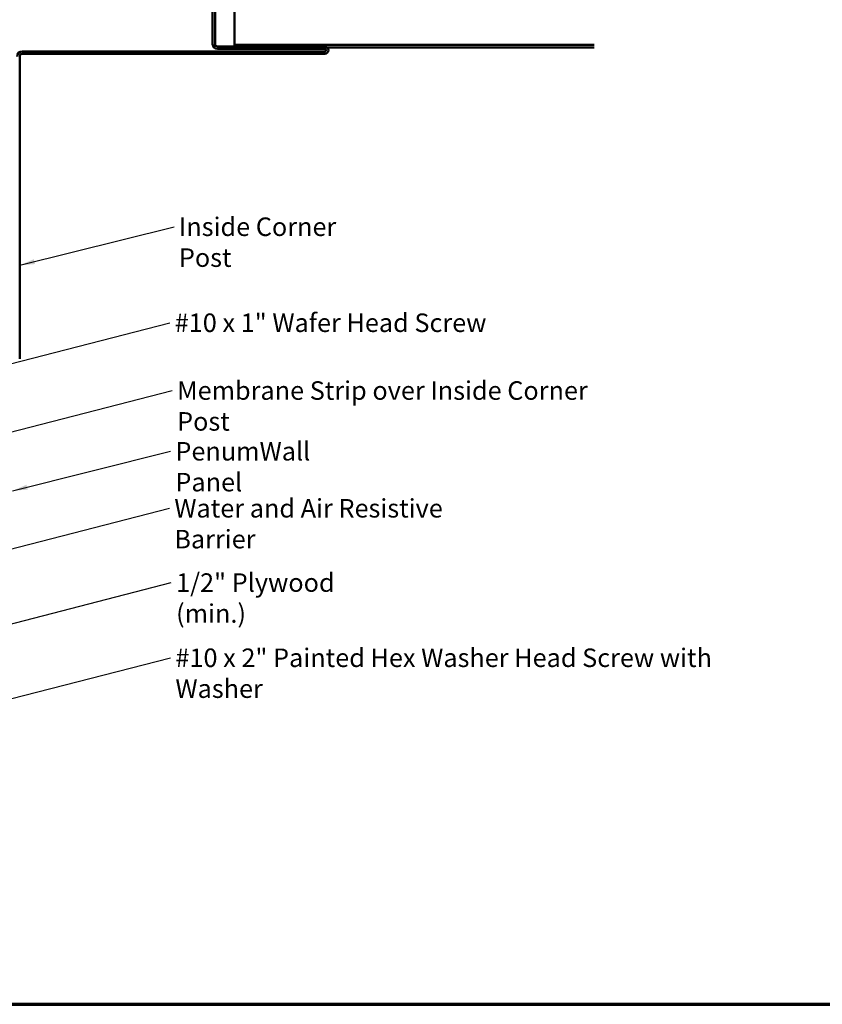
# Model space of a CAD drawing. Units: inches. Extents: x 0.6 to 33.4, y 0.4 to 21.4.
# Drawn here: x 9.7 to 20.1, y 0.6 to 13.4 of the extents above; entities that cross this region are included whole.
import ezdxf

# ---------------------------------------------------------------- set-up
doc = ezdxf.new("R2010")
doc.units = ezdxf.units.IN
doc.header["$LTSCALE"] = 2
doc.header["$MEASUREMENT"] = 0
for name, color, linetype, lineweight in [('Border (ANSI)', 7, 'Continuous', 70), ('Symbol (ANSI)', 7, 'Continuous', 25), ('Visible (ANSI)', 7, 'Continuous', 50)]:
    doc.layers.add(name, color=color, linetype=linetype, lineweight=lineweight)
doc.styles.add('Note Text (ANSI)', font='tahoma.ttf')
doc.dimstyles.new('Default (ANSI)$7', dxfattribs={"dimscale": 2, "dimtxt": 0.12, "dimasz": 0.098425, "dimexe": 0.125, "dimexo": 0.0625, "dimgap": 0.031496, "dimtad": 0, "dimtih": 1, "dimtoh": 1, "dimrnd": 1e-08, "dimzin": 4, "dimdsep": 46, "dimtxsty": 'Note Text (ANSI)', "dimcen": 0.09, "dimdle": 0.393701, "dimclrd": 256, "dimclre": 256, "dimclrt": 256, "dimadec": 0, "dimazin": 1, "dimtfac": 1, "dimtofl": 0, "dimtmove": 0, "dimatfit": 3, "dimfxl": 1, "dimtolj": 1, "dimtzin": 4, "dimlwd": -1, "dimlwe": -1, "dimarcsym": 0})

# ---------------------------------------------------------------- blocks, each defined once
blk = doc.blocks.new('Borders ATAS A Border')
at = {"layer": 'Border (ANSI)'}
blk.add_line((0.3, 0.3), (16.7, 0.3), dxfattribs=at)

msp = doc.modelspace()

# ---------------------------------------------------------------- linework, layer by layer
at = {"layer": 'Visible (ANSI)', "color": 1, "true_color": 0xff0000}
for p, q in [((12.15555, 14.35138), (12.15555, 13.04038)), ((12.18755, 14.35138), (12.18755, 13.04038)), ((13.60755, 12.94438), (9.68755, 12.94438)), ((13.60755, 12.91238), (9.68755, 12.91238)), ((12.21955, 13.00838), (13.60755, 13.00838)), ((12.21955, 12.97638), (13.60755, 12.97638)), ((9.65555, 12.88038), (9.65555, 8.96038))]:
    msp.add_line(p, q, dxfattribs=at)
at = {"layer": 'Visible (ANSI)', "color": 5, "true_color": 0x0000ff}
for p, q in [((12.43755, 13.04232), (12.43755, 14.21938)), ((12.43755, 13.02868), (12.43755, 13.04232)), ((12.43755, 13.02868), (17.09876, 13.02868)), ((12.43755, 12.99668), (12.43755, 13.02868)), ((17.09876, 12.99668), (12.43755, 12.99668))]:
    msp.add_line(p, q, dxfattribs=at)
at = {"layer": 'Visible (ANSI)', "color": 1, "true_color": 0xff0000}
for centre, radius, start, end in [((12.21955, 13.04038), 0.064, 180, 270), ((12.21955, 13.04038), 0.032, 180, 270), ((9.68755, 12.88038), 0.064, 90, 180), ((9.68755, 12.88038), 0.032, 90, 180), ((13.60755, 12.96038), 0.048, 270, 90), ((13.60755, 12.96038), 0.016, 270, 90)]:
    msp.add_arc(centre, radius, start, end, dxfattribs=at)

# ---------------------------------------------------------------- block references
at = {"xscale": 2, "yscale": 2, "zscale": 2}
msp.add_blockref('Borders ATAS A Border', (0, 0), dxfattribs=at)

# ---------------------------------------------------------------- texts
at = {"layer": 'Symbol (ANSI)', "char_height": 0.24, "attachment_point": 1, "style": 'Note Text (ANSI)'}
for s, insert, width in [('{Inside Corner Post}', (11.71817, 10.79321), 2.6839545), ('{#10 x 1" Wafer Head Screw}', (11.66441, 9.54944), 4.0862237), ('{Membrane Strip over Inside Corner Post}', (11.69506, 8.67128), 5.8381847), ('{PenumWall Panel}', (11.67321, 7.88471), 2.5141652), ('{Water and Air Resistive Barrier}', (11.65911, 7.14616), 4.4648948), ('{1/2" Plywood (min.)}', (11.68238, 6.18311), 2.9218152), ('{#10 x 2" Painted Hex Washer Head Screw with Washer}', (11.67345, 5.20934), 8.0755917)]:
    msp.add_mtext(s, dxfattribs=dict(at, insert=insert, width=width))

# ---------------------------------------------------------------- leaders
at = {"layer": 'Symbol (ANSI)', "annotation_type": 0, "has_hookline": 1, "hookline_direction": 0}
for points, text_width in [([(9.65555, 10.17328), (11.65518, 10.67321)], 2.66917), ([(8.27455, 8.57388), (11.60142, 9.42944)], 4.05985), ([(8.18455, 7.66339), (11.63206, 8.55128)], 5.81464), ([(9.56125, 7.25156), (11.61022, 7.76471)], 2.4677), ([(8.14255, 6.13665), (11.59612, 7.02616)], 4.45958), ([(8.09255, 5.15397), (11.61939, 6.06311)], 2.86872), ([(8.64405, 4.33036), (11.61046, 5.08934)], 8.05346)]:
    msp.add_leader(points, dimstyle='Default (ANSI)$7', override={"dimtad": 0}, dxfattribs=dict(at, text_width=text_width))

doc.saveas('drawing.dxf')
